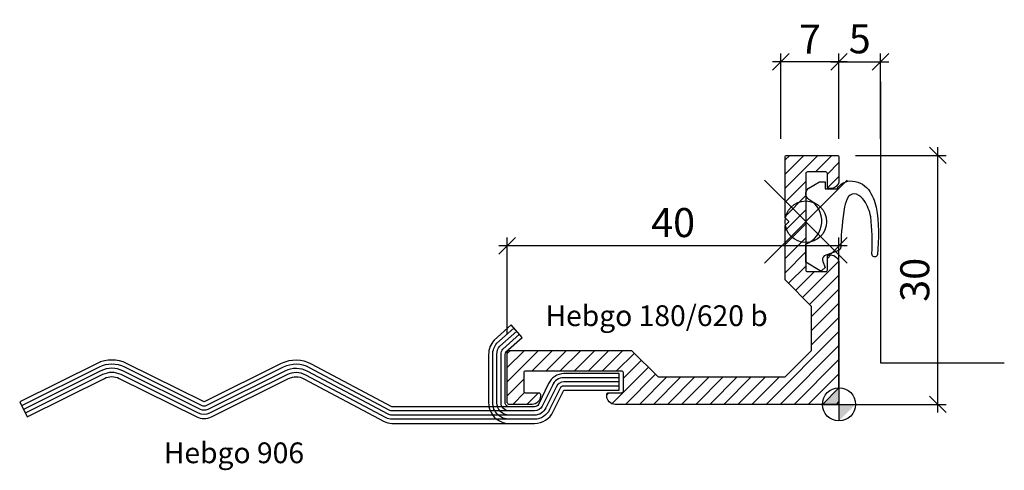
# Model space of a CAD drawing. Extents: x -99 to 20, y -8 to 46.
import ezdxf

# ---------------------------------------------------------------- set-up
doc = ezdxf.new("R2010")
doc.units = 0
doc.header["$PDMODE"] = 35
doc.header["$PDSIZE"] = 5
doc.layers.get('0').update_dxf_attribs({"color": 30, "linetype": 'CONTINUOUS'})
doc.layers.get('DEFPOINTS').update_dxf_attribs({"linetype": 'CONTINUOUS'})
for name, color, linetype in [('1', 2, 'CONTINUOUS'), ('2', 9, 'CONTINUOUS'), ('5', 1, 'CONTINUOUS'), ('6', 3, 'CONTINUOUS')]:
    doc.layers.add(name, color=color, linetype=linetype)
doc.styles.add('BESCHLAG', font='ARIAL.TTF')
doc.styles.get("Standard").update_dxf_attribs({"font": 'ARIAL.TTF'})
doc.dimstyles.new('OPO-SSTRICH', dxfattribs={"dimtxt": 3.5, "dimasz": 2, "dimexe": 1, "dimexo": 2, "dimgap": 1, "dimtad": 1, "dimdec": 1, "dimtxsty": 'BESCHLAG', "dimblk1": 'OBLIQUE', "dimblk2": 'OBLIQUE', "dimsah": 1, "dimcen": 0, "dimdle": 1, "dimclrd": 256, "dimclre": 256, "dimclrt": 256, "dimazin": 3, "dimtfac": 0.711429, "dimtdec": 1, "dimtix": 1, "dimtmove": 0, "dimatfit": 3, "dimtolj": 1})

# ---------------------------------------------------------------- blocks, each defined once
blk = doc.blocks.new('NULLPUNKT')
at = {"layer": '5'}
for points in [[(0, 2), (0, -2)], [(-2, 0), (2, 0)]]:
    blk.add_lwpolyline(points, dxfattribs=at)
blk.add_circle((0, 0), 2, dxfattribs=at)
for points in [[(0, 0), (-2, 0), (0, 2)], [(0, 0), (2, 0), (0, -2)]]:
    blk.add_solid(points, dxfattribs=at)
blk = doc.blocks.new('*X2')
at = {"color": 0}
for p, q in [((1077.4, -592.5), (1077.96, -591.94)), ((1077.4, -594.2), (1079.66, -591.94)), ((1077.4, -595.9), (1081.35, -591.94)), ((1081.05, -593.94), (1083.05, -591.94)), ((1082.5, -594.19), (1083.9, -592.79)), ((1082.53, -595.86), (1083.9, -594.49)), ((1077.4, -597.59), (1079.9, -595.09)), ((1077.4, -599.29), (1079.9, -596.79)), ((1077.4, -600.99), (1079.9, -598.49)), ((1077.4, -602.69), (1079.9, -600.19)), ((1077.4, -604.38), (1079.9, -601.88)), ((1077.4, -606.08), (1079.9, -603.58)), ((1082.5, -604.37), (1082.93, -603.94)), ((1077.82, -607.36), (1079.9, -605.28)), ((1079.51, -609.06), (1083.87, -604.7)), ((1078.66, -608.21), (1080.93, -605.94)), ((1080.36, -609.91), (1083.9, -606.37)), ((1080.6, -611.36), (1083.9, -608.06)), ((1080.6, -613.06), (1083.9, -609.76)), ((1080.6, -614.76), (1083.9, -611.46)), ((1075.11, -621.94), (1083.9, -613.16)), ((1076.81, -621.94), (1083.9, -614.85)), ((1043.9, -619.22), (1047.67, -615.44)), ((1043.9, -617.52), (1045.97, -615.44)), ((1043.9, -615.82), (1044.28, -615.44)), ((1046.87, -617.94), (1049.37, -615.44)), ((1048.56, -617.94), (1051.06, -615.44)), ((1050.26, -617.94), (1052.76, -615.44)), ((1051.96, -617.94), (1054.46, -615.44)), ((1053.66, -617.94), (1056.16, -615.44)), ((1055.35, -617.94), (1057.85, -615.44)), ((1057.05, -617.94), (1059.23, -615.77)), ((1057.9, -618.79), (1060.07, -616.62)), ((1078.51, -621.94), (1083.9, -616.55)), ((1056.52, -621.87), (1060.92, -617.47)), ((1058.14, -621.94), (1061.77, -618.31)), ((1080.2, -621.94), (1083.9, -618.25)), ((1043.9, -620.91), (1045.9, -618.91)), ((1059.84, -621.94), (1063.14, -618.64)), ((1061.54, -621.94), (1064.84, -618.64)), ((1063.23, -621.94), (1066.53, -618.64)), ((1064.93, -621.94), (1068.23, -618.64)), ((1066.63, -621.94), (1069.93, -618.64)), ((1068.32, -621.94), (1071.62, -618.64)), ((1070.02, -621.94), (1073.32, -618.64)), ((1071.72, -621.94), (1075.02, -618.64)), ((1073.41, -621.94), (1076.71, -618.64)), ((1044.56, -621.94), (1045.99, -620.51)), ((1046.26, -621.94), (1047.66, -620.54)), ((1055.9, -620.79), (1056.15, -620.54)), ((1081.9, -621.94), (1083.9, -619.94)), ((1083.6, -621.94), (1083.9, -621.64))]:
    blk.add_line(p, q, dxfattribs=at)
blk = doc.blocks.new('_OBLIQUE')
at = {"color": 0}
blk.add_line((-0.5, -0.5), (0.5, 0.5), dxfattribs=at)
blk = doc.blocks.new('*D3')
at = {"layer": '1'}
for p, q in [((11.93, -1), (11.93, 31)), ((2, 30), (12.93, 30)), ((2, 0), (12.93, 0))]:
    blk.add_line(p, q, dxfattribs=at)
at = {"layer": 'DEFPOINTS', "color": 0}
for p in [(0, 30), (11.93, 30), (0, 0)]:
    blk.add_point(p, dxfattribs=at)
at = {"layer": '1', "xscale": 2, "yscale": 2, "zscale": 2}
for p, rotation in [((11.93, 30), 90), ((11.93, 0), 270)]:
    blk.add_blockref('_OBLIQUE', p, dxfattribs=dict(at, rotation=rotation))
at = {"layer": '1', "insert": (9.14, 15), "char_height": 3.5, "attachment_point": 5, "rotation": 90, "style": 'BESCHLAG'}
blk.add_mtext('\\A1;30', dxfattribs=at)
blk = doc.blocks.new('*D4')
at = {"layer": '1'}
for p, q in [((1, 19.11), (-41, 19.11)), ((-40, 8.5), (-40, 20.11)), ((0, 2), (0, 20.11))]:
    blk.add_line(p, q, dxfattribs=at)
at = {"layer": 'DEFPOINTS', "color": 0}
for p in [(-40, 19.11), (-40, 6.5), (0, 0)]:
    blk.add_point(p, dxfattribs=at)
at = {"layer": '1', "xscale": 2, "yscale": 2, "zscale": 2, "rotation": 180}
blk.add_blockref('_OBLIQUE', (-40, 19.11), dxfattribs=at)
at = {"layer": '1', "xscale": 2, "yscale": 2, "zscale": 2}
blk.add_blockref('_OBLIQUE', (0, 19.11), dxfattribs=at)
at = {"layer": '1', "insert": (-20, 21.9), "char_height": 3.5, "attachment_point": 5, "style": 'BESCHLAG'}
blk.add_mtext('\\A1;40', dxfattribs=at)
blk = doc.blocks.new('*D5')
at = {"layer": '1'}
for p, q in [((-7, 32), (-7, 42.26)), ((0, 32), (0, 42.26)), ((1, 41.26), (-8, 41.26))]:
    blk.add_line(p, q, dxfattribs=at)
at = {"layer": 'DEFPOINTS', "color": 0}
for p in [(-7, 41.26), (-7, 30), (0, 30)]:
    blk.add_point(p, dxfattribs=at)
at = {"layer": '1', "xscale": 2, "yscale": 2, "zscale": 2, "rotation": 180}
blk.add_blockref('_OBLIQUE', (-7, 41.26), dxfattribs=at)
at = {"layer": '1', "xscale": 2, "yscale": 2, "zscale": 2}
blk.add_blockref('_OBLIQUE', (0, 41.26), dxfattribs=at)
at = {"layer": '1', "insert": (-3.5, 44.01), "char_height": 3.5, "attachment_point": 5, "style": 'BESCHLAG'}
blk.add_mtext('\\A1;7', dxfattribs=at)
blk = doc.blocks.new('*D6')
at = {"layer": '1'}
for p, q in [((0, 32), (0, 42.26)), ((5, 32), (5, 42.26)), ((-1, 41.26), (6, 41.26))]:
    blk.add_line(p, q, dxfattribs=at)
at = {"layer": 'DEFPOINTS', "color": 0}
for p in [(5, 41.26), (0, 30), (5, 30)]:
    blk.add_point(p, dxfattribs=at)
at = {"layer": '1', "xscale": 2, "yscale": 2, "zscale": 2, "rotation": 180}
blk.add_blockref('_OBLIQUE', (0, 41.26), dxfattribs=at)
at = {"layer": '1', "xscale": 2, "yscale": 2, "zscale": 2}
blk.add_blockref('_OBLIQUE', (5, 41.26), dxfattribs=at)
at = {"layer": '1', "insert": (2.5, 44.04), "char_height": 3.5, "attachment_point": 5, "style": 'BESCHLAG'}
blk.add_mtext('\\A1;5', dxfattribs=at)

msp = doc.modelspace()

# ---------------------------------------------------------------- linework, layer by layer
at = {"layer": '5'}
msp.add_lwpolyline([(5, 38.88), (5, 5), (19.93, 5)], dxfattribs=at)
msp.add_point((-4, 22), dxfattribs=at)
msp.add_point((-4, 22), dxfattribs=at)
at = {"layer": '6'}
for points in [[(-6.5, 3.3), (-3.3, 6.5), (-3.3, 11.8), (-6.5, 15), (-6.5, 21.46, -0.198912), (-6.47, 21.53), (-6.07, 21.93, 0.414214), (-6.07, 22.07), (-6.47, 22.47, -0.198912), (-6.5, 22.54), (-6.5, 29.8, -0.414214), (-6.3, 30), (-0.2, 30, -0.414214), (0, 29.8), (0, 27, -0.414214), (-1, 26), (-1.2, 26, -0.414214), (-1.4, 26.2), (-1.4, 27.8, 0.414214), (-1.6, 28), (-3.8, 28, 0.414214), (-4, 27.8), (-4, 16.2, 0.414214), (-3.8, 16), (-1.6, 16, 0.414214), (-1.4, 16.2), (-1.4, 17.8, -0.414214), (-1.2, 18), (-1, 18, -0.414214), (0, 17), (0, 0), (-27, 0, -0.414214), (-28, 1), (-28, 1.2, -0.414214), (-27.8, 1.4), (-26.2, 1.4, 0.414214), (-26, 1.6), (-26, 3.8, 0.414214), (-26.2, 4), (-37.8, 4, 0.414214), (-38, 3.8), (-38, 1.6, 0.414214), (-37.8, 1.4), (-36.2, 1.4, -0.414214), (-36, 1.2), (-36, 1, -0.414214), (-37, 0), (-39.8, 0, -0.414214), (-40, 0.2), (-40, 6.3, -0.414214), (-39.8, 6.5), (-25, 6.5), (-21.8, 3.3)], [(-4, 19.31, 0.641584), (-3.62, 24.69, -0.515782), (-3.7, 26), (-2.34, 26.8), (-1.67, 26.8), (-1.67, 25.96), (-0.23, 25.96, -0.254271), (1.32, 26.91, -0.239805), (3.54, 25.88, -0.09529), (4.48, 23.76, -0.070099), (4.63, 18.04, -0.987093), (3.97, 18.13, 0.0372), (3.83, 22.6, 0.098554), (3.05, 24.55, 0.121114), (2.11, 25.32, 0.28706), (1.14, 25.04, 0.100281), (0.68, 23.79, 0.03335), (0.22, 19.16, -0.454535), (-0.28, 18.46), (-1.77, 17.89, 0.379192), (-1.93, 17.21), (-1.67, 16.5), (-2.08, 16.11), (-2.26, 16.1), (-4, 17.14)], [(-26.5, 3.7), (-33.18, 3.7, 0.297902), (-35.01, 2.5), (-36.25, 0, -0.297902), (-36.71, -0.3), (-39.75, -0.3, -0.414214), (-40.25, 0.2), (-40.25, 6.02, -0.156402), (-40.16, 6.32), (-38.19, 8.07), (-39.52, 9.56), (-41.59, 7.72, 0.188024), (-42.25, 6.02), (-42.25, 0.2, 0.414214), (-39.75, -2.3), (-36.71, -2.3, 0.290697), (-34.45, -0.86), (-33.18, 1.7), (-26.5, 1.7)]]:
    msp.add_lwpolyline(points, format="xyb", close=True, dxfattribs=at)
for points in [[(-26.5, 2.2), (-33.18, 2.2, 0.311018), (-33.65, 1.88), (-34.9, -0.64, -0.291384), (-36.71, -1.8), (-39.75, -1.8, -0.414214), (-41.75, 0.2), (-41.75, 6.02, -0.184996), (-41.24, 7.36), (-39.19, 9.19)], [(-26.5, 2.7), (-33.18, 2.7, 0.303322), (-34.1, 2.08), (-35.35, -0.43, -0.29239), (-36.71, -1.3), (-39.75, -1.3, -0.414214), (-41.25, 0.2), (-41.25, 6.02, -0.180562), (-40.88, 7.01), (-38.85, 8.82)], [(-26.5, 3.2), (-33.18, 3.2, 0.299924), (-34.56, 2.29), (-35.8, -0.21, -0.294081), (-36.71, -0.8), (-39.75, -0.8, -0.414214), (-40.75, 0.2), (-40.75, 6.02, -0.173135), (-40.52, 6.66), (-38.52, 8.45)], [(-39.7, -0.3), (-53.91, -0.3), (-63.59, 4.85, 0.241821), (-67.25, 4.91), (-76.55, 0.29), (-85.89, 4.92, 0.234326), (-89.45, 4.92), (-98.78, 0.29), (-97.9, -1.5), (-88.56, 3.13, -0.234326), (-86.78, 3.13), (-77.44, -1.5, 0.234326), (-75.66, -1.5), (-66.36, 3.11, -0.241821), (-64.53, 3.09), (-54.84, -2.06, 0.122791), (-53.91, -2.3), (-39.7, -2.3)], [(-39.7, -0.8), (-53.91, -0.8, -0.122791), (-54.14, -0.74), (-63.83, 4.41, 0.241821), (-67.02, 4.46), (-76.33, -0.16, -0.234326), (-76.78, -0.16), (-86.11, 4.47, 0.234326), (-89.22, 4.47), (-98.56, -0.16, -0.234326)], [(-39.7, -1.3), (-53.91, -1.3, -0.122791), (-54.37, -1.18), (-64.06, 3.97, 0.241821), (-66.8, 4.01), (-76.11, -0.61, -0.234326), (-77, -0.61), (-86.34, 4.03, 0.234326), (-89, 4.03), (-98.34, -0.61, -0.234326)], [(-39.7, -1.8), (-53.91, -1.8, -0.122791), (-54.61, -1.62), (-64.3, 3.53, 0.241821), (-66.58, 3.56), (-75.89, -1.05, -0.234326), (-77.22, -1.05), (-86.56, 3.58, 0.234326), (-88.78, 3.58), (-98.12, -1.05, -0.234326)]]:
    msp.add_lwpolyline(points, format="xyb", dxfattribs=at)

# ---------------------------------------------------------------- block references
at = {"layer": '2'}
msp.add_blockref('*X2', (-1083.9, 621.94), dxfattribs=at)
at = {"layer": '5'}
msp.add_blockref('NULLPUNKT', (0, 0), dxfattribs=at)

# ---------------------------------------------------------------- texts
at = {"layer": '1'}
for s, p in [('Hebgo 180/620 b', (-35.39, 9.43)), ('Hebgo 906', (-81.41, -7.09))]:
    msp.add_text(s, height=2.5, dxfattribs=at).set_placement(p)

# ---------------------------------------------------------------- dimensions: what is measured, and where the dimension line sits
for base, p1, p2, picture, middle in [((-7, 41.26), (0, 30), (-7, 30), '*D5', (-3.5, 44.01)), ((5, 41.26), (0, 30), (5, 30), '*D6', (2.5, 44.04)), ((-40, 19.11), (0, 0), (-40, 6.5), '*D4', (-20, 21.9))]:
    dim = msp.add_linear_dim(base=base, p1=p1, p2=p2, dimstyle='OPO-SSTRICH', dxfattribs=at)
    dim.commit()
    dim.dimension.update_dxf_attribs({"geometry": picture, "text_midpoint": middle})
dim = msp.add_linear_dim(base=(11.93, 30), p1=(0, 0), p2=(0, 30), angle=90, dimstyle='OPO-SSTRICH', dxfattribs=at)
dim.commit()
dim.dimension.update_dxf_attribs({"geometry": '*D3', "text_midpoint": (9.14, 15)})

doc.saveas('drawing.dxf')
